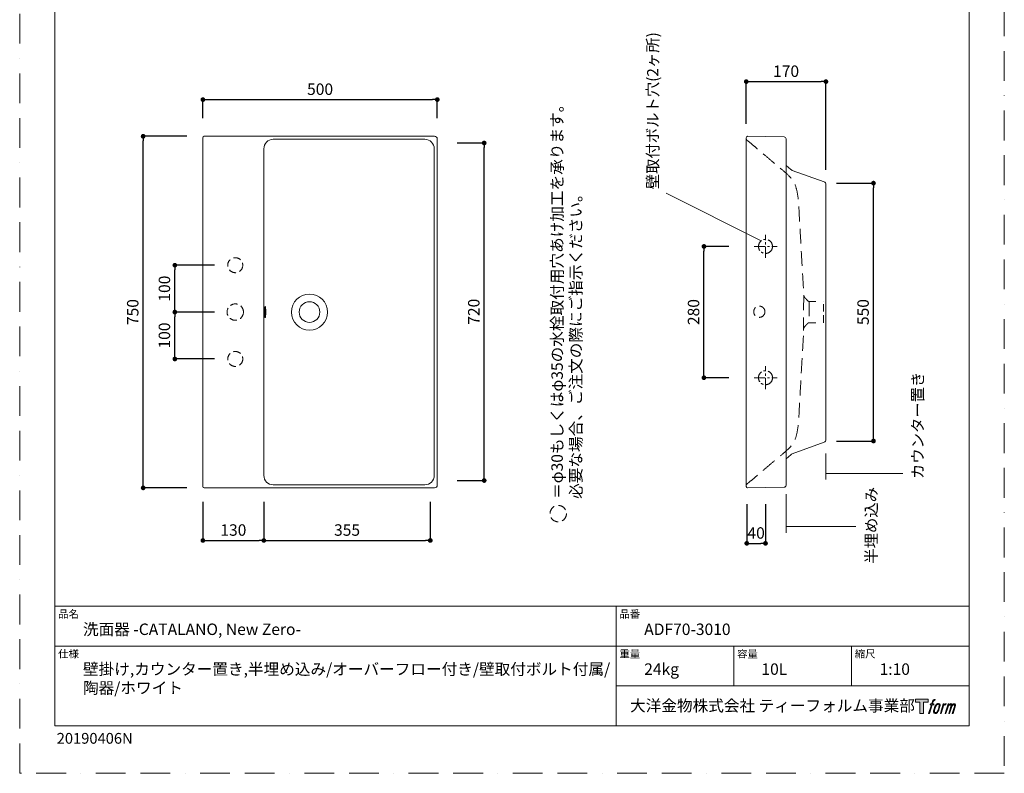
# Model space of a CAD drawing. Units: millimetres. Extents: x 0 to 2100, y 0 to 2970.
# Drawn here: x 0 to 2100, y 0 to 1607 of the extents above; entities that cross this region are included whole.
import ezdxf

# ---------------------------------------------------------------- set-up
doc = ezdxf.new("R2010")
doc.units = ezdxf.units.MM
doc.header["$LTSCALE"] = 5
doc.header["$PDMODE"] = 1
doc.header["$PDSIZE"] = -2
for name, pattern in [('BORDER', [44.45, 12.7, -6.35, 12.7, -6.35, 0, -6.35]), ('CENTER', [50.8, 31.75, -6.35, 6.35, -6.35]), ('HIDDEN', [9.525, 6.35, -3.175]), ('HIDDEN2', [4.7625, 3.175, -1.5875])]:
    doc.linetypes.add(name, pattern=pattern)
doc.layers.get('Defpoints').update_dxf_attribs({"lineweight": 20})
for name, color, linetype, lineweight in [('Dim', 3, 'Continuous', 13), ('HIDDEN', 253, 'HIDDEN', 20), ('MODEL', 7, 'Continuous', 20), ('template', 7, 'Continuous', 20)]:
    doc.layers.add(name, color=color, linetype=linetype, lineweight=lineweight)
doc.layers.add('PRINT BORDER', color=4, linetype='BORDER', lineweight=20, plot=False)
doc.layers.add('レイヤー 1', color=7, linetype='Continuous')
doc.styles.add('ＭＳ ゴシック', font='msgothic.ttc', dxfattribs={"bigfont": 'ＭＳ ゴシック'})
doc.dimstyles.new('tform線あり', dxfattribs={"dimtxt": 24.432617, "dimasz": 9.99939, "dimexe": 0, "dimexo": 25, "dimgap": 10, "dimtad": 1, "dimdec": 1, "dimzin": 11, "dimdsep": 46, "dimtxsty": 'ＭＳ ゴシック', "dimblk": 'DOT', "dimcen": 0, "dimazin": 0, "dimtfac": 0.8, "dimtdec": 1, "dimtix": 1, "dimtmove": 0, "dimatfit": 0, "dimldrblk": 'DOT', "dimfxl": 1, "dimfrac": 2, "dimtolj": 1, "dimtzin": 11, "dimarcsym": 0})

# ---------------------------------------------------------------- blocks, each defined once
blk = doc.blocks.new('block 5')
at = {"layer": 'レイヤー 1', "true_color": 0x221814}
h = blk.add_hatch(color=250, dxfattribs=at)
h.dxf.hatch_style = 2
edge = h.paths.add_edge_path()
edge.add_spline(control_points=[(100.5, 166.7), (102, 167.1), (104, 166.8), (104, 166.8), (104, 166.8), (103, 163.9), (103, 163.9), (103, 163.9), (101.1, 164.4), (99.6, 163.2), (98.4, 162.3), (97.7, 159.8), (97.4, 158.9), (97.4, 158.9), (96.1, 154.9), (96.1, 154.9), (96.1, 154.9), (100.3, 154.9), (100.3, 154.9), (100.3, 154.9), (99.6, 152.4), (99.6, 152.4), (99.6, 152.4), (95.4, 152.4), (95.4, 152.4), (95.4, 152.4), (87.8, 127.8), (87.8, 127.8), (87.8, 127.8), (85.4, 127.8), (85.4, 127.8), (85.4, 127.8), (93, 152.4), (93, 152.4), (93, 152.4), (89.9, 152.4), (89.9, 152.4), (89.9, 152.4), (90.5, 154.9), (90.5, 154.9), (90.5, 154.9), (93.7, 154.9), (93.7, 154.9), (93.7, 154.9), (94.8, 158.4), (94.8, 158.4), (95.7, 161.3), (96.5, 162.8), (97.2, 164), (97.8, 165.2), (99.1, 166.3), (100.5, 166.7)], knot_values=[0, 0, 0, 0, 1, 1, 1, 2, 2, 2, 3, 3, 3, 4, 4, 4, 5, 5, 5, 6, 6, 6, 7, 7, 7, 8, 8, 8, 9, 9, 9, 10, 10, 10, 11, 11, 11, 12, 12, 12, 13, 13, 13, 14, 14, 14, 15, 15, 15, 16, 16, 16, 17, 17, 17, 17], degree=3, periodic=1)
h = blk.add_hatch(color=250, dxfattribs=at)
h.dxf.hatch_style = 2
edge = h.paths.add_edge_path()
edge.add_spline(control_points=[(101.6, 132.8), (101.6, 134.7), (102.2, 138.1), (103.7, 142.5), (105.8, 148.6), (107.1, 150.8), (108.2, 151.9), (109.7, 153.5), (111.9, 153.5), (112.5, 153.5), (113.4, 153.3), (114.7, 152.8), (114.7, 150.8), (114.8, 149.1), (114.3, 145.9), (112.6, 140.9), (110.6, 135.2), (109.5, 132.9), (108.5, 131.9), (106.7, 130.1), (104.8, 130.2), (104.5, 130.2), (104.2, 130.2), (101.6, 130.6), (101.6, 132.8)], knot_values=[0, 0, 0, 0, 1, 1, 1, 2, 2, 2, 3, 3, 3, 4, 4, 4, 5, 5, 5, 6, 6, 6, 7, 7, 7, 8, 8, 8, 8], degree=3, periodic=1)
edge = h.paths.add_edge_path()
edge.add_spline(control_points=[(106.3, 153.4), (104.8, 151.5), (103.7, 149.9), (101.9, 144.6), (100.3, 139.8), (99.2, 136.3), (99.1, 132), (98.9, 128.9), (100.9, 127.8), (103.7, 127.8), (104.9, 127.8), (108, 127.9), (110.2, 130.6), (111.7, 132.5), (113.2, 134.5), (115.1, 140.9), (116.6, 146.4), (117.7, 149.9), (117.6, 151.9), (117.6, 151.9), (117.6, 151.9), (117.6, 151.9), (117.1, 155.2), (114.7, 155.9), (113.3, 155.9), (112, 155.9), (108.3, 156.1), (106.3, 153.4)], knot_values=[0, 0, 0, 0, 1, 1, 1, 2, 2, 2, 3, 3, 3, 4, 4, 4, 5, 5, 5, 6, 6, 6, 7, 7, 7, 8, 8, 8, 9, 9, 9, 9], degree=3, periodic=1)
h = blk.add_hatch(color=250, dxfattribs=at)
h.dxf.hatch_style = 2
edge = h.paths.add_edge_path()
edge.add_spline(control_points=[(126.4, 154.8), (126.4, 154.8), (128.8, 154.8), (128.8, 154.8), (128.8, 154.8), (127.7, 151.3), (127.7, 151.3), (128.6, 152.3), (129.9, 153.6), (131, 154.3), (132.7, 155.3), (133.7, 155.4), (134.7, 155.4), (134.7, 155.4), (133.7, 152), (133.7, 152), (133, 152.3), (130.9, 151.8), (129.7, 150.9), (128.7, 150.1), (127.9, 149.5), (127, 147.8), (126.2, 146.2), (125.5, 143.5), (124.3, 139.7), (124.3, 139.7), (120.6, 127.8), (120.6, 127.8), (120.6, 127.8), (118.2, 127.8), (118.2, 127.8), (118.2, 127.8), (126.4, 154.8), (126.4, 154.8)], knot_values=[0, 0, 0, 0, 1, 1, 1, 2, 2, 2, 3, 3, 3, 4, 4, 4, 5, 5, 5, 6, 6, 6, 7, 7, 7, 8, 8, 8, 9, 9, 9, 10, 10, 10, 11, 11, 11, 11], degree=3, periodic=1)
h = blk.add_hatch(color=250, dxfattribs=at)
h.dxf.hatch_style = 2
edge = h.paths.add_edge_path()
edge.add_spline(control_points=[(139.9, 154.8), (139.9, 154.8), (142, 154.8), (142, 154.8), (142, 154.8), (141, 151.3), (141, 151.3), (141.9, 152.8), (142.7, 153.4), (143.9, 154.3), (145, 155.1), (146.3, 155.3), (147.2, 155.3), (148.4, 155.3), (149.5, 155.1), (150.1, 153.8), (150.5, 152.8), (150.5, 152.7), (150.4, 150.8), (151.6, 152.8), (152.4, 153.6), (153.9, 154.5), (155.4, 155.3), (156.3, 155.4), (157.4, 155.2), (158.9, 155), (159.9, 154.4), (160.4, 152.8), (160.9, 151.1), (160.6, 150.2), (160, 147.6), (159.7, 146.4), (159.3, 144.9), (158.7, 143.2), (158.7, 143.2), (153.9, 127.8), (153.9, 127.8), (153.9, 127.8), (151.4, 127.8), (151.4, 127.8), (151.4, 127.8), (155.6, 141.3), (155.6, 141.3), (156.5, 144.1), (157.1, 146.2), (157.4, 147.4), (157.8, 149.1), (158, 149.6), (157.8, 150.8), (157.6, 151.8), (157.1, 152.6), (156.1, 152.6), (155.1, 152.6), (154.3, 152.4), (153.2, 151.3), (152, 150.1), (151.1, 148.8), (150.3, 147.2), (149.6, 145.7), (148.9, 143.7), (148.1, 141.3), (148.1, 141.3), (143.9, 127.8), (143.9, 127.8), (143.9, 127.8), (141.5, 127.8), (141.5, 127.8), (141.5, 127.8), (146.3, 143.2), (146.3, 143.2), (146.8, 144.8), (147.2, 146.2), (147.5, 147.2), (147.9, 149), (148, 150.2), (147.7, 151.3), (147.4, 152.4), (146.8, 152.7), (145.9, 152.7), (145.1, 152.7), (144.3, 152.3), (143.5, 151.7), (142.3, 150.8), (141.9, 150.1), (141.4, 149.3), (140.6, 148.2), (140.3, 147.5), (139.7, 145.8), (139.1, 144.2), (138.5, 142.3), (138.1, 141), (138.1, 141), (133.9, 127.8), (133.9, 127.8), (133.9, 127.8), (131.4, 127.8), (131.4, 127.8), (131.4, 127.8), (139.9, 154.8), (139.9, 154.8)], knot_values=[0, 0, 0, 0, 1, 1, 1, 2, 2, 2, 3, 3, 3, 4, 4, 4, 5, 5, 5, 6, 6, 6, 7, 7, 7, 8, 8, 8, 9, 9, 9, 10, 10, 10, 11, 11, 11, 12, 12, 12, 13, 13, 13, 14, 14, 14, 15, 15, 15, 16, 16, 16, 17, 17, 17, 18, 18, 18, 19, 19, 19, 20, 20, 20, 21, 21, 21, 22, 22, 22, 23, 23, 23, 24, 24, 24, 25, 25, 25, 26, 26, 26, 27, 27, 27, 28, 28, 28, 29, 29, 29, 30, 30, 30, 31, 31, 31, 32, 32, 32, 33, 33, 33, 33], degree=3, periodic=1)
at = {"layer": 'レイヤー 1', "lineweight": 0}
for points, knots in [([(100.5, 166.7), (102, 167.1), (104, 166.8), (104, 166.8), (104, 166.8), (103, 163.9), (103, 163.9), (103, 163.9), (101.1, 164.4), (99.6, 163.2), (98.4, 162.3), (97.7, 159.8), (97.4, 158.9), (97.4, 158.9), (96.1, 154.9), (96.1, 154.9), (96.1, 154.9), (100.3, 154.9), (100.3, 154.9), (100.3, 154.9), (99.6, 152.4), (99.6, 152.4), (99.6, 152.4), (95.4, 152.4), (95.4, 152.4), (95.4, 152.4), (87.8, 127.8), (87.8, 127.8), (87.8, 127.8), (85.4, 127.8), (85.4, 127.8), (85.4, 127.8), (93, 152.4), (93, 152.4), (93, 152.4), (89.9, 152.4), (89.9, 152.4), (89.9, 152.4), (90.5, 154.9), (90.5, 154.9), (90.5, 154.9), (93.7, 154.9), (93.7, 154.9), (93.7, 154.9), (94.8, 158.4), (94.8, 158.4), (95.7, 161.3), (96.5, 162.8), (97.2, 164), (97.8, 165.2), (99.1, 166.3), (100.5, 166.7)], [0, 0, 0, 0, 1, 1, 1, 2, 2, 2, 3, 3, 3, 4, 4, 4, 5, 5, 5, 6, 6, 6, 7, 7, 7, 8, 8, 8, 9, 9, 9, 10, 10, 10, 11, 11, 11, 12, 12, 12, 13, 13, 13, 14, 14, 14, 15, 15, 15, 16, 16, 16, 17, 17, 17, 17]), ([(106.3, 153.4), (104.8, 151.5), (103.7, 149.9), (101.9, 144.6), (100.3, 139.8), (99.2, 136.3), (99.1, 132), (98.9, 128.9), (100.9, 127.8), (103.7, 127.8), (104.9, 127.8), (108, 127.9), (110.2, 130.6), (111.7, 132.5), (113.2, 134.5), (115.1, 140.9), (116.6, 146.4), (117.7, 149.9), (117.6, 151.9), (117.6, 151.9), (117.6, 151.9), (117.6, 151.9), (117.1, 155.2), (114.7, 155.9), (113.3, 155.9), (112, 155.9), (108.3, 156.1), (106.3, 153.4)], [0, 0, 0, 0, 1, 1, 1, 2, 2, 2, 3, 3, 3, 4, 4, 4, 5, 5, 5, 6, 6, 6, 7, 7, 7, 8, 8, 8, 9, 9, 9, 9]), ([(101.6, 132.8), (101.6, 134.7), (102.2, 138.1), (103.7, 142.5), (105.8, 148.6), (107.1, 150.8), (108.2, 151.9), (109.7, 153.5), (111.9, 153.5), (112.5, 153.5), (113.4, 153.3), (114.7, 152.8), (114.7, 150.8), (114.8, 149.1), (114.3, 145.9), (112.6, 140.9), (110.6, 135.2), (109.5, 132.9), (108.5, 131.9), (106.7, 130.1), (104.8, 130.2), (104.5, 130.2), (104.2, 130.2), (101.6, 130.6), (101.6, 132.8)], [0, 0, 0, 0, 1, 1, 1, 2, 2, 2, 3, 3, 3, 4, 4, 4, 5, 5, 5, 6, 6, 6, 7, 7, 7, 8, 8, 8, 8]), ([(126.4, 154.8), (126.4, 154.8), (128.8, 154.8), (128.8, 154.8), (128.8, 154.8), (127.7, 151.3), (127.7, 151.3), (128.6, 152.3), (129.9, 153.6), (131, 154.3), (132.7, 155.3), (133.7, 155.4), (134.7, 155.4), (134.7, 155.4), (133.7, 152), (133.7, 152), (133, 152.3), (130.9, 151.8), (129.7, 150.9), (128.7, 150.1), (127.9, 149.5), (127, 147.8), (126.2, 146.2), (125.5, 143.5), (124.3, 139.7), (124.3, 139.7), (120.6, 127.8), (120.6, 127.8), (120.6, 127.8), (118.2, 127.8), (118.2, 127.8), (118.2, 127.8), (126.4, 154.8), (126.4, 154.8)], [0, 0, 0, 0, 1, 1, 1, 2, 2, 2, 3, 3, 3, 4, 4, 4, 5, 5, 5, 6, 6, 6, 7, 7, 7, 8, 8, 8, 9, 9, 9, 10, 10, 10, 11, 11, 11, 11]), ([(139.9, 154.8), (139.9, 154.8), (142, 154.8), (142, 154.8), (142, 154.8), (141, 151.3), (141, 151.3), (141.9, 152.8), (142.7, 153.4), (143.9, 154.3), (145, 155.1), (146.3, 155.3), (147.2, 155.3), (148.4, 155.3), (149.5, 155.1), (150.1, 153.8), (150.5, 152.8), (150.5, 152.7), (150.4, 150.8), (151.6, 152.8), (152.4, 153.6), (153.9, 154.5), (155.4, 155.3), (156.3, 155.4), (157.4, 155.2), (158.9, 155), (159.9, 154.4), (160.4, 152.8), (160.9, 151.1), (160.6, 150.2), (160, 147.6), (159.7, 146.4), (159.3, 144.9), (158.7, 143.2), (158.7, 143.2), (153.9, 127.8), (153.9, 127.8), (153.9, 127.8), (151.4, 127.8), (151.4, 127.8), (151.4, 127.8), (155.6, 141.3), (155.6, 141.3), (156.5, 144.1), (157.1, 146.2), (157.4, 147.4), (157.8, 149.1), (158, 149.6), (157.8, 150.8), (157.6, 151.8), (157.1, 152.6), (156.1, 152.6), (155.1, 152.6), (154.3, 152.4), (153.2, 151.3), (152, 150.1), (151.1, 148.8), (150.3, 147.2), (149.6, 145.7), (148.9, 143.7), (148.1, 141.3), (148.1, 141.3), (143.9, 127.8), (143.9, 127.8), (143.9, 127.8), (141.5, 127.8), (141.5, 127.8), (141.5, 127.8), (146.3, 143.2), (146.3, 143.2), (146.8, 144.8), (147.2, 146.2), (147.5, 147.2), (147.9, 149), (148, 150.2), (147.7, 151.3), (147.4, 152.4), (146.8, 152.7), (145.9, 152.7), (145.1, 152.7), (144.3, 152.3), (143.5, 151.7), (142.3, 150.8), (141.9, 150.1), (141.4, 149.3), (140.6, 148.2), (140.3, 147.5), (139.7, 145.8), (139.1, 144.2), (138.5, 142.3), (138.1, 141), (138.1, 141), (133.9, 127.8), (133.9, 127.8), (133.9, 127.8), (131.4, 127.8), (131.4, 127.8), (131.4, 127.8), (139.9, 154.8), (139.9, 154.8)], [0, 0, 0, 0, 1, 1, 1, 2, 2, 2, 3, 3, 3, 4, 4, 4, 5, 5, 5, 6, 6, 6, 7, 7, 7, 8, 8, 8, 9, 9, 9, 10, 10, 10, 11, 11, 11, 12, 12, 12, 13, 13, 13, 14, 14, 14, 15, 15, 15, 16, 16, 16, 17, 17, 17, 18, 18, 18, 19, 19, 19, 20, 20, 20, 21, 21, 21, 22, 22, 22, 23, 23, 23, 24, 24, 24, 25, 25, 25, 26, 26, 26, 27, 27, 27, 28, 28, 28, 29, 29, 29, 30, 30, 30, 31, 31, 31, 32, 32, 32, 33, 33, 33, 33])]:
    blk.add_open_spline(points, degree=3, knots=knots, dxfattribs=at)
blk = doc.blocks.new('block 4')
at = {"layer": 'レイヤー 1', "true_color": 0x221814}
h = blk.add_hatch(color=250, dxfattribs=at)
h.dxf.hatch_style = 2
h.paths.add_polyline_path([(83.8, 167.6), (83.8, 159.8), (71.4, 159.8), (71.4, 127.8), (60.4, 127.8), (60.4, 159.8), (48.2, 159.8), (48.2, 167.6)])
at = {"layer": 'レイヤー 1', "lineweight": 0}
blk.add_lwpolyline([(83.8, 167.6), (83.8, 159.8), (71.4, 159.8), (71.4, 127.8), (60.4, 127.8), (60.4, 159.8), (48.2, 159.8), (48.2, 167.6), (83.8, 167.6)], dxfattribs=at)
at = {"layer": 'レイヤー 1'}
blk.add_blockref('block 5', (0, 0), dxfattribs=at)
blk = doc.blocks.new('block 3')
at = {"layer": 'レイヤー 1'}
blk.add_blockref('block 4', (0, 0), dxfattribs=at)
blk = doc.blocks.new('block 2')
at = {"layer": 'レイヤー 1'}
blk.add_blockref('block 3', (0, 0), dxfattribs=at)
blk = doc.blocks.new('名称未設定-1')
at = {"layer": 'レイヤー 1'}
blk.add_blockref('block 2', (0, 0), dxfattribs=at)
blk = doc.blocks.new('_DOT')
at = {"color": 0, "linetype": 'ByBlock', "lineweight": -2}
blk.add_line((-0.5, 0), (-1, 0), dxfattribs=at)
at = {"color": 0, "linetype": 'ByBlock', "lineweight": -2, "const_width": 0.5}
blk.add_lwpolyline([(-0.25, 0, 1), (0.25, 0, 1)], format="xyb", close=True, dxfattribs=at)
blk = doc.blocks.new('*D10')
at = {"layer": 'Defpoints', "color": 0}
for p in [(1459.4, 1123.8), (1537.8, 1123.8), (1537.8, 843.8)]:
    blk.add_point(p, dxfattribs=at)
at = {"layer": 'Dim', "color": 0, "lineweight": -2}
for p, q in [((1512.8, 1123.8), (1459.4, 1123.8)), ((1459.4, 853.8), (1459.4, 1113.8)), ((1512.8, 843.8), (1459.4, 843.8))]:
    blk.add_line(p, q, dxfattribs=at)
at = {"layer": 'Dim', "color": 0, "lineweight": -2, "xscale": 9.999389648437498, "yscale": 9.999389648437498, "zscale": 9.999389648437498}
for p, rotation in [((1459.4, 1123.8), 90), ((1459.4, 843.8), 270)]:
    blk.add_blockref('_DOT', p, dxfattribs=dict(at, rotation=rotation))
at = {"layer": 'Dim', "color": 0, "insert": (1437.2, 983.8), "char_height": 24.43, "attachment_point": 5, "rotation": 90, "style": 'ＭＳ ゴシック'}
blk.add_mtext('\\A1;280', dxfattribs=at)
blk = doc.blocks.new('*D11')
at = {"layer": 'Defpoints', "color": 0}
for p in [(263.3, 1358.8), (381.3, 1358.8), (381.3, 608.8)]:
    blk.add_point(p, dxfattribs=at)
at = {"layer": 'Dim', "color": 0, "lineweight": -2}
for p, q in [((356.3, 1358.8), (263.3, 1358.8)), ((263.3, 618.8), (263.3, 1348.8)), ((356.3, 608.8), (263.3, 608.8))]:
    blk.add_line(p, q, dxfattribs=at)
at = {"layer": 'Dim', "color": 0, "lineweight": -2, "xscale": 9.999389648437498, "yscale": 9.999389648437498, "zscale": 9.999389648437498}
for p, rotation in [((263.3, 1358.8), 90), ((263.3, 608.8), 270)]:
    blk.add_blockref('_DOT', p, dxfattribs=dict(at, rotation=rotation))
at = {"layer": 'Dim', "color": 0, "insert": (241.1, 983.8), "char_height": 24.43, "attachment_point": 5, "rotation": 90, "style": 'ＭＳ ゴシック'}
blk.add_mtext('\\A1;750', dxfattribs=at)
blk = doc.blocks.new('*D13')
at = {"layer": 'Defpoints', "color": 0}
for p in [(1550.7, 599), (1590.7, 599), (1590.7, 490.5)]:
    blk.add_point(p, dxfattribs=at)
at = {"layer": 'Dim', "color": 0, "lineweight": -2}
for p, q in [((1550.7, 574), (1550.7, 490.5)), ((1590.7, 574), (1590.7, 490.5)), ((1560.7, 490.5), (1580.7, 490.5))]:
    blk.add_line(p, q, dxfattribs=at)
at = {"layer": 'Dim', "color": 0, "lineweight": -2, "xscale": 9.999389648437498, "yscale": 9.999389648437498, "zscale": 9.999389648437498, "rotation": 180}
blk.add_blockref('_DOT', (1550.7, 490.5), dxfattribs=at)
at = {"layer": 'Dim', "color": 0, "lineweight": -2, "xscale": 9.999389648437498, "yscale": 9.999389648437498, "zscale": 9.999389648437498}
blk.add_blockref('_DOT', (1590.7, 490.5), dxfattribs=at)
at = {"layer": 'Dim', "color": 0, "insert": (1570.7, 512.7), "char_height": 24.43, "attachment_point": 5, "style": 'ＭＳ ゴシック'}
blk.add_mtext('\\A1;40', dxfattribs=at)
blk = doc.blocks.new('*D17')
at = {"layer": 'Defpoints', "color": 0}
for p in [(390.7, 604.3), (520.7, 604.3), (520.7, 496.6)]:
    blk.add_point(p, dxfattribs=at)
at = {"layer": 'Dim', "color": 0, "lineweight": -2}
for p, q in [((390.7, 579.3), (390.7, 496.6)), ((520.7, 579.3), (520.7, 496.6)), ((400.7, 496.6), (510.7, 496.6))]:
    blk.add_line(p, q, dxfattribs=at)
at = {"layer": 'Dim', "color": 0, "lineweight": -2, "xscale": 9.999389648437498, "yscale": 9.999389648437498, "zscale": 9.999389648437498, "rotation": 180.0000000000001}
blk.add_blockref('_DOT', (390.7, 496.6), dxfattribs=at)
at = {"layer": 'Dim', "color": 0, "lineweight": -2, "xscale": 9.999389648437498, "yscale": 9.999389648437498, "zscale": 9.999389648437498}
blk.add_blockref('_DOT', (520.7, 496.6), dxfattribs=at)
at = {"layer": 'Dim', "color": 0, "insert": (455.7, 518.9), "char_height": 24.43, "attachment_point": 5, "style": 'ＭＳ ゴシック'}
blk.add_mtext('\\A1;130', dxfattribs=at)
blk = doc.blocks.new('*D18')
at = {"layer": 'Defpoints', "color": 0}
for p in [(330.9, 983.8), (440.3, 983.8), (440.3, 883.8)]:
    blk.add_point(p, dxfattribs=at)
at = {"layer": 'Dim', "color": 0, "lineweight": -2}
for p, q in [((415.3, 983.8), (330.9, 983.8)), ((330.9, 893.8), (330.9, 973.8)), ((415.3, 883.8), (330.9, 883.8))]:
    blk.add_line(p, q, dxfattribs=at)
at = {"layer": 'Dim', "color": 0, "lineweight": -2, "xscale": 9.999389648437498, "yscale": 9.999389648437498, "zscale": 9.999389648437498}
for p, rotation in [((330.9, 983.8), 90), ((330.9, 883.8), 270)]:
    blk.add_blockref('_DOT', p, dxfattribs=dict(at, rotation=rotation))
at = {"layer": 'Dim', "color": 0, "insert": (308.7, 933.8), "char_height": 24.43, "attachment_point": 5, "rotation": 90, "style": 'ＭＳ ゴシック'}
blk.add_mtext('\\A1;100', dxfattribs=at)
blk = doc.blocks.new('*D19')
at = {"layer": 'Defpoints', "color": 0}
for p in [(330.9, 1083.8), (440.3, 1083.8), (440.3, 983.8)]:
    blk.add_point(p, dxfattribs=at)
at = {"layer": 'Dim', "color": 0, "lineweight": -2}
for p, q in [((415.3, 1083.8), (330.9, 1083.8)), ((330.9, 993.8), (330.9, 1073.8)), ((415.3, 983.8), (330.9, 983.8))]:
    blk.add_line(p, q, dxfattribs=at)
at = {"layer": 'Dim', "color": 0, "lineweight": -2, "xscale": 9.999389648437498, "yscale": 9.999389648437498, "zscale": 9.999389648437498}
for p, rotation in [((330.9, 1083.8), 90), ((330.9, 983.8), 270)]:
    blk.add_blockref('_DOT', p, dxfattribs=dict(at, rotation=rotation))
at = {"layer": 'Dim', "color": 0, "insert": (308.7, 1033.8), "char_height": 24.43, "attachment_point": 5, "rotation": 90, "style": 'ＭＳ ゴシック'}
blk.add_mtext('\\A1;100', dxfattribs=at)
blk = doc.blocks.new('*D20')
at = {"layer": 'Defpoints', "color": 0}
for p in [(1719.6, 1475.4), (1549.6, 1360.3), (1719.6, 1262.3)]:
    blk.add_point(p, dxfattribs=at)
at = {"layer": 'Dim', "color": 0, "lineweight": -2}
for p, q in [((1549.6, 1385.3), (1549.6, 1475.4)), ((1559.6, 1475.4), (1709.6, 1475.4)), ((1719.6, 1287.3), (1719.6, 1475.4))]:
    blk.add_line(p, q, dxfattribs=at)
at = {"layer": 'Dim', "color": 0, "lineweight": -2, "xscale": 9.999389648437498, "yscale": 9.999389648437498, "zscale": 9.999389648437498, "rotation": 180}
blk.add_blockref('_DOT', (1549.6, 1475.4), dxfattribs=at)
at = {"layer": 'Dim', "color": 0, "lineweight": -2, "xscale": 9.999389648437498, "yscale": 9.999389648437498, "zscale": 9.999389648437498}
blk.add_blockref('_DOT', (1719.6, 1475.4), dxfattribs=at)
at = {"layer": 'Dim', "color": 0, "insert": (1634.6, 1497.6), "char_height": 24.43, "attachment_point": 5, "style": 'ＭＳ ゴシック'}
blk.add_mtext('\\A1;170', dxfattribs=at)
blk = doc.blocks.new('*D21')
at = {"layer": 'Defpoints', "color": 0}
for p in [(890.7, 1437), (390.7, 1372.7), (890.7, 1372.7)]:
    blk.add_point(p, dxfattribs=at)
at = {"layer": 'Dim', "color": 0, "lineweight": -2}
for p, q in [((390.7, 1397.7), (390.7, 1437)), ((400.7, 1437), (880.7, 1437)), ((890.7, 1397.7), (890.7, 1437))]:
    blk.add_line(p, q, dxfattribs=at)
at = {"layer": 'Dim', "color": 0, "lineweight": -2, "xscale": 9.999389648437498, "yscale": 9.999389648437498, "zscale": 9.999389648437498, "rotation": 180}
blk.add_blockref('_DOT', (390.7, 1437), dxfattribs=at)
at = {"layer": 'Dim', "color": 0, "lineweight": -2, "xscale": 9.999389648437498, "yscale": 9.999389648437498, "zscale": 9.999389648437498}
blk.add_blockref('_DOT', (890.7, 1437), dxfattribs=at)
at = {"layer": 'Dim', "color": 0, "insert": (640.7, 1459.2), "char_height": 24.43, "attachment_point": 5, "style": 'ＭＳ ゴシック'}
blk.add_mtext('\\A1;500', dxfattribs=at)
blk = doc.blocks.new('*D24')
at = {"layer": 'Defpoints', "color": 0}
for p in [(907.9, 1344.5), (990.7, 1344.5), (907.9, 624.5)]:
    blk.add_point(p, dxfattribs=at)
at = {"layer": 'Dim', "color": 0, "lineweight": -2}
for p, q in [((932.9, 1344.5), (990.7, 1344.5)), ((990.7, 634.5), (990.7, 1334.5)), ((932.9, 624.5), (990.7, 624.5))]:
    blk.add_line(p, q, dxfattribs=at)
at = {"layer": 'Dim', "color": 0, "lineweight": -2, "xscale": 9.999389648437498, "yscale": 9.999389648437498, "zscale": 9.999389648437498}
for p, rotation in [((990.7, 1344.5), 90), ((990.7, 624.5), 270)]:
    blk.add_blockref('_DOT', p, dxfattribs=dict(at, rotation=rotation))
at = {"layer": 'Dim', "color": 0, "insert": (968.5, 984.5), "char_height": 24.43, "attachment_point": 5, "rotation": 90, "style": 'ＭＳ ゴシック'}
blk.add_mtext('\\A1;720', dxfattribs=at)
blk = doc.blocks.new('*D25')
at = {"layer": 'Defpoints', "color": 0}
for p in [(520.7, 604.3), (875.7, 604.3), (875.7, 496.6)]:
    blk.add_point(p, dxfattribs=at)
at = {"layer": 'Dim', "color": 0, "lineweight": -2}
for p, q in [((520.7, 579.3), (520.7, 496.6)), ((875.7, 579.3), (875.7, 496.6)), ((530.7, 496.6), (865.7, 496.6))]:
    blk.add_line(p, q, dxfattribs=at)
at = {"layer": 'Dim', "color": 0, "lineweight": -2, "xscale": 9.999389648437498, "yscale": 9.999389648437498, "zscale": 9.999389648437498}
for p, rotation in [((520.7, 496.6), 180), ((875.7, 496.6), 360)]:
    blk.add_blockref('_DOT', p, dxfattribs=dict(at, rotation=rotation))
at = {"layer": 'Dim', "color": 0, "insert": (698.2, 518.9), "char_height": 24.43, "attachment_point": 5, "style": 'ＭＳ ゴシック'}
blk.add_mtext('\\A1;355', dxfattribs=at)
blk = doc.blocks.new('*D29')
at = {"layer": 'Defpoints', "color": 0}
for p in [(1716.9, 1258.8), (1821, 1258.8), (1716.9, 708.8)]:
    blk.add_point(p, dxfattribs=at)
at = {"layer": 'Dim', "color": 0, "lineweight": -2}
for p, q in [((1741.9, 1258.8), (1821, 1258.8)), ((1821, 718.8), (1821, 1248.8)), ((1741.9, 708.8), (1821, 708.8))]:
    blk.add_line(p, q, dxfattribs=at)
at = {"layer": 'Dim', "color": 0, "lineweight": -2, "xscale": 9.999389648437498, "yscale": 9.999389648437498, "zscale": 9.999389648437498}
for p, rotation in [((1821, 1258.8), 90), ((1821, 708.8), 270)]:
    blk.add_blockref('_DOT', p, dxfattribs=dict(at, rotation=rotation))
at = {"layer": 'Dim', "color": 0, "insert": (1798.8, 983.8), "char_height": 24.43, "attachment_point": 5, "rotation": 90, "style": 'ＭＳ ゴシック'}
blk.add_mtext('\\A1;550', dxfattribs=at)

msp = doc.modelspace()

# ---------------------------------------------------------------- linework, layer by layer
at = {"layer": 'Dim'}
for p, q in [((1378.6, 1237.6), (1581.58, 1135.72)), ((1719.57, 682.09), (1719.57, 626.48)), ((1719.57, 639.61), (1883.47, 639.61)), ((1634.57, 595.35), (1634.57, 513.02)), ((1634.57, 526.15), (1783.55, 526.15))]:
    msp.add_line(p, q, dxfattribs=at)
at = {"layer": 'HIDDEN', "linetype": 'CENTER', "ltscale": 0.15}
for p, q in [((1590.7, 1099.31), (1590.7, 1148.31)), ((1566.2, 1123.81), (1615.2, 1123.81)), ((1590.7, 819.31), (1590.7, 868.31)), ((1566.2, 843.81), (1615.2, 843.81))]:
    msp.add_line(p, q, dxfattribs=at)
at = {"layer": 'HIDDEN'}
for p, q in [((1672.13, 1019.79), (1671.86, 944.42)), ((1683.8, 1006.59), (1683.8, 961.04))]:
    msp.add_line(p, q, dxfattribs=at)
at = {"layer": 'HIDDEN', "ltscale": 0.5}
msp.add_line((1714.57, 961.06), (1714.57, 1006.57), dxfattribs=at)
at = {"layer": 'HIDDEN', "linetype": 'CENTER', "ltscale": 0.15}
for centre in [(1590.7, 1123.81), (1590.7, 843.81)]:
    msp.add_circle(centre, 15, dxfattribs=at)
at = {"layer": 'HIDDEN', "ltscale": 0.6}
msp.add_circle((1577.47, 984.53), 11.98, dxfattribs=at)
at = {"layer": 'HIDDEN', "ltscale": 0.58}
msp.add_circle((1148.61, 553.9, 35), 17.5, dxfattribs=at)
at = {"layer": 'HIDDEN'}
for points, knots in [([(1549.64, 1352.46), (1550.12, 1351.88), (1551.89, 1349.69), (1558.68, 1344.59), (1566.96, 1337.46), (1577.3, 1328.4), (1588.96, 1318.79), (1604.56, 1305.34), (1622.41, 1290.33), (1639.03, 1276.79), (1652.33, 1261.58), (1658.3, 1241.94), (1661.41, 1219.46), (1662.85, 1185.54), (1665.76, 1137.78), (1668.55, 1081.66), (1671.45, 1041.8), (1671.85, 1022.33), (1672.3, 1017.3), (1675.1, 1014.01), (1677.82, 1011.01), (1680.15, 1008.58), (1682.09, 1006.52), (1688.76, 1006.8), (1696.07, 1006.54), (1705.31, 1006.58), (1710.23, 1006.57), (1713.41, 1006.57), (1714.57, 1006.57)], [0, 0, 0, 0, 2.2529494, 8.4448512, 25.2568182, 35.1511062, 49.6594403, 70.5849205, 96.948908, 119.6082214, 134.962315, 156.6762825, 179.7443299, 203.2038864, 258.3976135, 323.2997895, 372.0212691, 377.6772421, 382.1912, 386.6565833, 390.2274354, 394.3218582, 397.2170374, 397.7131539, 414.0966273, 419.345256, 425.401366, 428.8801571, 428.8801571, 428.8801571, 428.8801571]), ([(1549.64, 615.16), (1550.12, 615.75), (1551.89, 617.94), (1558.68, 623.03), (1566.96, 630.17), (1577.3, 639.23), (1588.96, 648.83), (1604.56, 662.29), (1622.41, 677.3), (1639.03, 690.84), (1652.33, 706.04), (1658.3, 725.68), (1661.41, 748.16), (1662.85, 782.09), (1665.76, 829.84), (1668.55, 885.97), (1671.45, 925.82), (1671.85, 945.29), (1672.3, 950.32), (1675.1, 953.61), (1677.82, 956.61), (1680.15, 959.05), (1682.09, 961.11), (1688.76, 960.83), (1696.07, 961.09), (1705.31, 961.05), (1710.23, 961.06), (1713.41, 961.06), (1714.57, 961.06)], [0, 0, 0, 0, 2.2529494, 8.4448512, 25.2568182, 35.1511062, 49.6594403, 70.5849205, 96.948908, 119.6082214, 134.962315, 156.6762825, 179.7443299, 203.2038864, 258.3976135, 323.2997895, 372.0212691, 377.6772421, 382.1912, 386.6565833, 390.2274354, 394.3218582, 397.2170374, 397.7131539, 414.0966273, 419.345256, 425.401366, 428.8801989, 428.8801989, 428.8801989, 428.8801989])]:
    msp.add_open_spline(points, degree=3, knots=knots, dxfattribs=at)
at = {"layer": 'MODEL'}
for p, q in [((390.7, 611.81), (390.7, 1355.81)), ((393.7, 1358.81), (884.7, 1358.81)), ((864.15, 1352.26), (540.7, 1352.26)), ((890.7, 1352.81), (890.7, 614.81)), ((1549.57, 613.36), (1549.57, 1355.71)), ((1552.62, 1358.71), (1630.64, 1357.34)), ((1634.57, 1353.34), (1634.57, 614.28)), ((520.7, 1332.26), (520.7, 635.36)), ((884.15, 1332.26), (884.15, 635.36)), ((1644.66, 1287.98), (1634.57, 1296.79)), ((1647.82, 1286.12), (1715.62, 1261.44)), ((1719.57, 711.83), (1719.57, 1255.8)), ((523.74, 995.8), (523.62, 995.72)), ((523.86, 995.72), (523.74, 995.8)), ((523.74, 971.83), (523.62, 971.9)), ((523.86, 971.9), (523.74, 971.83)), ((1647.82, 681.51), (1715.62, 706.19)), ((1644.65, 679.63), (1634.57, 670.81)), ((864.15, 615.36), (540.7, 615.36)), ((1549.57, 611.92), (1549.57, 613.36)), ((1552.62, 608.92), (1630.64, 610.28)), ((884.7, 608.81), (393.7, 608.81))]:
    msp.add_line(p, q, dxfattribs=at)
for points in [[(523.62, 995.72), (523.31, 995.06), (523.12, 994.34), (523.03, 993.59), (522.99, 992.81), (522.97, 992.04), (522.95, 991.28), (522.92, 990.53), (522.88, 989.78), (522.83, 989.03), (522.79, 988.3), (522.75, 987.56), (522.73, 986.81), (522.71, 986.06), (522.71, 985.31), (522.7, 984.56), (522.7, 983.81)], [(524.78, 983.81), (524.78, 984.56), (524.77, 985.31), (524.77, 986.06), (524.75, 986.81), (524.73, 987.56), (524.69, 988.3), (524.65, 989.03), (524.61, 989.78), (524.56, 990.53), (524.53, 991.28), (524.51, 992.04), (524.49, 992.81), (524.45, 993.59), (524.36, 994.34), (524.17, 995.05), (523.86, 995.72)], [(523.62, 971.9), (523.31, 972.57), (523.12, 973.29), (523.03, 974.04), (522.99, 974.81), (522.97, 975.58), (522.95, 976.35), (522.92, 977.1), (522.88, 977.85), (522.83, 978.59), (522.79, 979.33), (522.75, 980.07), (522.73, 980.81), (522.71, 981.56), (522.71, 982.31), (522.7, 983.06), (522.7, 983.81)], [(524.78, 983.81), (524.78, 983.06), (524.77, 982.31), (524.77, 981.56), (524.75, 980.81), (524.73, 980.07), (524.69, 979.33), (524.65, 978.59), (524.61, 977.85), (524.56, 977.1), (524.53, 976.35), (524.51, 975.58), (524.49, 974.81), (524.45, 974.04), (524.36, 973.29), (524.17, 972.57), (523.86, 971.91)]]:
    msp.add_lwpolyline(points, dxfattribs=at)
at = {"layer": 'MODEL', "linetype": 'HIDDEN2'}
for centre, radius in [((459.76, 1083.81), 16), ((459.76, 983.81), 17.5), ((459.76, 883.81), 16)]:
    msp.add_circle(centre, radius, dxfattribs=at)
at = {"layer": 'MODEL'}
for radius in [38.45, 22]:
    msp.add_circle((618.1, 983.81), radius, dxfattribs=at)
for centre, radius, start, end in [((393.7, 1355.81), 3, 90.00061, 179.99939), ((540.7, 1332.26), 20, 90, 180), ((864.15, 1332.26), 20, 0, 90), ((884.7, 1352.81), 6, 0, 90), ((1552.57, 1355.71), 3, 89, 180), ((1630.57, 1353.34), 4, 0, 89), ((1651.24, 1295.51), 10, 228.89479, 250), ((1713.57, 1255.8), 6, 0, 70), ((1713.57, 711.83), 6, 290, 0), ((1651.24, 672.11), 10, 110, 131.21234), ((540.7, 635.36), 20, 180, 270), ((864.15, 635.36), 20, 270, 0), ((393.7, 611.81), 3, 180.00061, 269.99939), ((884.7, 614.81), 6, 270, 0), ((1552.57, 611.92), 3, 180, 271), ((1630.57, 614.28), 4, 271, 0)]:
    msp.add_arc(centre, radius, start, end, dxfattribs=at)
at = {"layer": 'MODEL', "extrusion": (0, 0, -1)}
msp.add_ellipse((393.7, 1355.81), major_axis=(3, 0), ratio=0.9993908, start_param=3.1415927, end_param=3.1666398, dxfattribs=at)
at = {"layer": 'PRINT BORDER'}
msp.add_lwpolyline([(0, 0), (0, 2970), (2100, 2970), (2100, 0)], close=True, dxfattribs=at)
at = {"layer": 'template'}
for p, q in [((2025, 356.44), (75, 356.44)), ((1272, 101.44), (1272, 356.44)), ((2025, 271.44), (75, 271.44)), ((1523, 186.44), (1523, 271.44)), ((1774, 186.44), (1774, 271.44)), ((2025, 186.44), (1272, 186.44))]:
    msp.add_line(p, q, dxfattribs=at)
at = {"layer": 'template', "flags": 128}
msp.add_lwpolyline([(2025, 2901.44), (75, 2901.44), (75, 101.44), (2025, 101.44), (2025, 2901.44)], dxfattribs=at)

# ---------------------------------------------------------------- block references
at = {"layer": 'template', "xscale": 0.7619999999999999, "yscale": 0.7619999999999999, "zscale": 0.7619999999999999}
msp.add_blockref('名称未設定-1', (1873.56, 30.24), dxfattribs=at)

# ---------------------------------------------------------------- texts
at = {"layer": 'Dim', "attachment_point": 1, "rotation": 90, "style": 'ＭＳ ゴシック'}
for s, insert, char_height, width, line_spacing_factor in [('{壁取付ボルト穴(2ヶ所)}', (1338.17, 1245.78, 35), 24, 1169.7717, 1.17424), ('＝φ30もしくはφ35の水栓取付用穴あけ加工を承ります。\\P  必要な場合、ご注文の際にご指示ください。', (1134.02, 585.27, 35), 24.4326, 833.9298, 0.982293), ('{カウンター置き}', (1903.39, 627.51, 35), 24, 1169.7717, 1.17424), ('{半埋め込み}', (1804.27, 447.1, 35), 24, 1169.7717, 1.17424)]:
    msp.add_mtext(s, dxfattribs=dict(at, insert=insert, char_height=char_height, width=width, line_spacing_factor=line_spacing_factor))
at = {"layer": 'template', "attachment_point": 1, "line_spacing_factor": 0.782827, "style": 'ＭＳ ゴシック'}
for s, insert, char_height in [('品名', (82, 348.02), 16.288), ('品番', (1279, 348.02), 16.288), ('{洗面器 -CATALANO, New Zero-}', (135, 319.44), 24.4326), ('{ADF70-3010}', (1332, 319.44), 24.4326), ('仕様', (82, 263.02), 16.288), ('重量', (1279, 263.02), 16.288), ('容量', (1530, 263.02), 16.288), ('縮尺', (1781, 263.02), 16.288), ('{24kg}', (1332, 234.44), 24.433), ('{10L}', (1581.99, 234.44), 24.433), ('1:10', (1834, 234.44), 24.433), ('大洋金物株式会社 ティーフォルム事業部', (1301.87, 156.53), 24.4326)]:
    msp.add_mtext(s, dxfattribs=dict(at, insert=insert, char_height=char_height))
at = {"layer": 'template', "color": 1, "insert": (135, 234.44), "char_height": 24.4326, "attachment_point": 1, "line_spacing_factor": 0.982293, "style": 'ＭＳ ゴシック'}
msp.add_mtext('{{\\C256;壁掛け,カウンター置き,半埋め込み/オーバーフロー付き/壁取付ボルト付属/\\P陶器/ホワイト}}', dxfattribs=at)
at = {"layer": 'template', "linetype": 'Continuous', "insert": (78.96, 86.11), "char_height": 23, "attachment_point": 1, "style": 'ＭＳ ゴシック'}
msp.add_mtext('{20190406N}', dxfattribs=at)

# ---------------------------------------------------------------- dimensions: what is measured, and where the dimension line sits
at = {"layer": 'Dim'}
for base, p1, p2, angle, override, picture, middle in [((1719.57, 1475.37), (1549.57, 1360.34), (1719.57, 1262.28), 180, {"dimlfac": 1, "dimpost": '<>'}, '*D20', (1634.57, 1497.59)), ((263.34, 1358.81), (381.34, 608.81), (381.34, 1358.81), 90, {"dimpost": '<>'}, '*D11', (241.12, 983.81)), ((990.73, 1344.53), (907.9, 624.53), (907.9, 1344.53), 90, {"dimlfac": 1, "dimpost": '<>'}, '*D24', (968.51, 984.53)), ((1821.02, 1258.81), (1716.93, 708.81), (1716.93, 1258.81), 90, {"dimlfac": 1, "dimpost": '<>'}, '*D29', (1798.81, 983.81)), ((330.87, 1083.81), (440.28, 983.81), (440.28, 1083.81), 90, {"dimpost": '<>'}, '*D19', (308.66, 1033.81)), ((330.87, 983.81), (440.28, 883.81), (440.28, 983.81), 90, {"dimpost": '<>'}, '*D18', (308.66, 933.81)), ((520.7, 496.64), (390.7, 604.27), (520.7, 604.27), 180, {"dimpost": '<>'}, '*D17', (455.7, 518.86)), ((875.7, 496.64), (520.7, 604.27), (875.7, 604.27), 180, {"dimlfac": 1, "dimpost": '<>'}, '*D25', (698.2, 518.86))]:
    dim = msp.add_linear_dim(base=base, p1=p1, p2=p2, angle=angle, dimstyle='tform線あり', override=override, dxfattribs=at)
    dim.commit()
    dim.dimension.update_dxf_attribs({"geometry": picture, "text_midpoint": middle})
for base, p1, p2, angle, override, picture, middle in [((890.7, 1436.96), (390.7, 1372.69), (890.7, 1372.69), 180, {"dimlfac": 1, "dimpost": '<>'}, '*D21', (640.7, 1436.96)), ((1459.42, 1123.81), (1537.77, 843.81), (1537.77, 1123.81), 90, {"dimpost": '<>'}, '*D10', (1459.42, 983.81))]:
    dim = msp.add_linear_dim(base=base, p1=p1, p2=p2, angle=angle, dimstyle='tform線あり', override=override, dxfattribs=at)
    dim.commit()
    dim.dimension.update_dxf_attribs({"geometry": picture, "text_midpoint": middle, "dimtype": 160})
dim = msp.add_linear_dim(base=(1590.7, 490.53), p1=(1550.7, 599.02), p2=(1590.7, 599.02), dimstyle='tform線あり', override={"dimpost": '<>'}, dxfattribs=at)
dim.commit()
dim.dimension.update_dxf_attribs({"geometry": '*D13', "text_midpoint": (1570.7, 512.75)})

doc.saveas('drawing.dxf')
